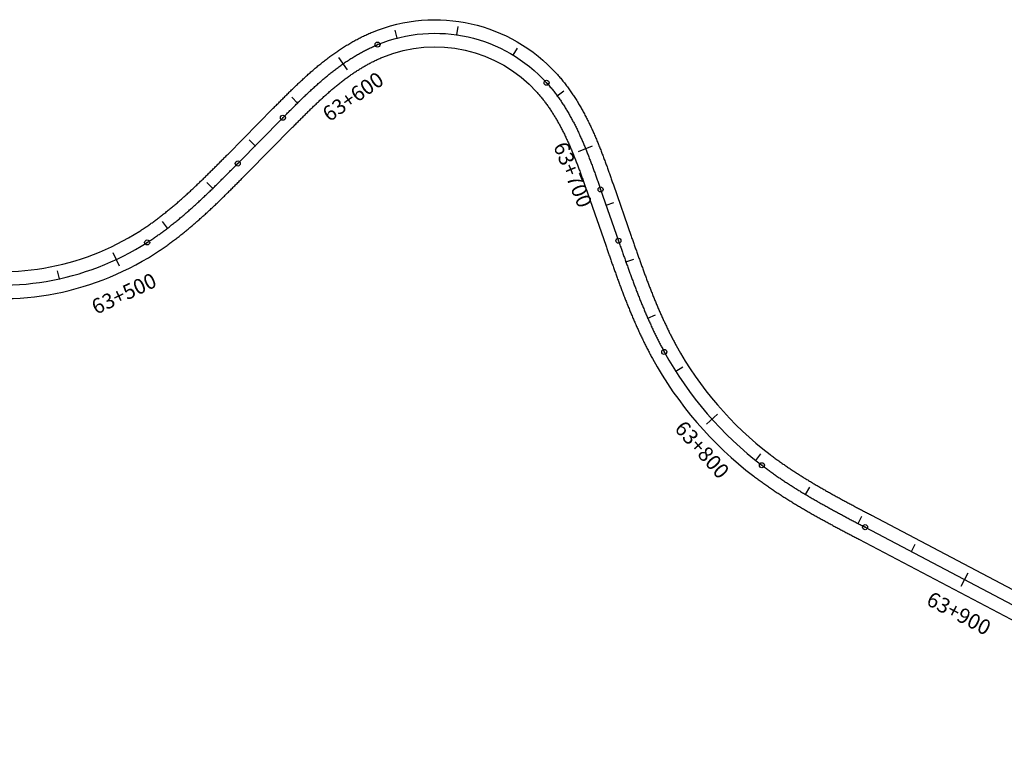
# Model space of a CAD drawing. Units: millimetres. Extents: x 748406 to 810817, y 8116305 to 8159677.
# Drawn here: x 793621 to 793948, y 8134933 to 8135176 of the extents above; entities that cross this region are included whole.
import ezdxf
from ezdxf.enums import TextEntityAlignment as Align

# ---------------------------------------------------------------- set-up
doc = ezdxf.new("R2010")
doc.units = ezdxf.units.MM
for name, color, linetype in [('1-ESTACADO', 7, 'Continuous'), ('1_BORDE DE VIA', 231, 'Continuous'), ('A-Progresiva-Estacado', 2, 'Continuous'), ('EJE TOTAL_DEPURADO$0$EST 80-85', 1, 'Continuous')]:
    doc.layers.add(name, color=color, linetype=linetype)
doc.styles.add('simplex', font='simplex.shx')

# ---------------------------------------------------------------- blocks, each defined once
blk = doc.blocks.new('EJE TOTAL_DEPURADO$0$cir')
at = {"color": 0, "linetype": 'ByBlock'}
blk.add_circle((0, 0), 0.00417, dxfattribs=at)
blk.add_point((0, 0), dxfattribs=at)
blk = doc.blocks.new('EJE TOTAL_DEPURADO$0$MINORTIC')
at = {"color": 0, "linetype": 'ByBlock'}
blk.add_lwpolyline([(0, 0), (0, 0.000692)], dxfattribs=at)
blk.add_point((0, 0), dxfattribs=at)
blk = doc.blocks.new('EJE TOTAL_DEPURADO$0$MAJORTIC')
at = {"color": 0, "linetype": 'ByBlock'}
blk.add_lwpolyline([(0, -0.000692), (0, 0.000692)], dxfattribs=at)
blk.add_point((0, 0), dxfattribs=at)

msp = doc.modelspace()

# ---------------------------------------------------------------- linework, layer by layer
at = {"layer": '1_BORDE DE VIA'}
for points in [[(793594.62, 8135094.18, 0.20378), (793660.6, 8135105.32, 0.002045), (793661.2, 8135105.7, 0.002007), (793661.78, 8135106.09, 0.001969), (793662.37, 8135106.48, 0.001931), (793662.95, 8135106.88, 0.001892), (793663.54, 8135107.28, 0.001854), (793664.12, 8135107.69, 0.001816), (793664.69, 8135108.1, 0.001778), (793665.27, 8135108.51, 0.00174), (793665.84, 8135108.93, 0.001702), (793666.41, 8135109.36, 0.001664), (793666.97, 8135109.79, 0.001626), (793667.54, 8135110.22, 0.001588), (793668.1, 8135110.66, 0.00155), (793668.66, 8135111.1, 0.001511), (793669.22, 8135111.54, 0.001473), (793669.78, 8135111.99, 0.001435), (793670.33, 8135112.44, 0.001397), (793670.88, 8135112.9, 0.001359), (793671.43, 8135113.36, 0.001321), (793671.98, 8135113.82, 0.001283), (793672.53, 8135114.28, 0.001245), (793673.07, 8135114.75, 0.001207), (793673.61, 8135115.22, 0.001169), (793674.15, 8135115.7, 0.00113), (793674.69, 8135116.18, 0.001092), (793675.23, 8135116.66, 0.001054), (793675.77, 8135117.14, 0.001016), (793676.3, 8135117.63, 0.000978), (793676.83, 8135118.12, 0.00094), (793677.37, 8135118.61, 0.000902), (793677.9, 8135119.1, 0.000864), (793678.43, 8135119.6, 0.000826), (793678.95, 8135120.1, 0.000787), (793679.48, 8135120.6, 0.000749), (793680.01, 8135121.1, 0.000711), (793680.53, 8135121.6, 0.000673), (793681.06, 8135122.11, 0.000635), (793681.58, 8135122.62, 0.000597), (793682.1, 8135123.13, 0.000559), (793682.62, 8135123.64, 0.000521), (793683.15, 8135124.15, 0.000483), (793683.67, 8135124.67, 0.000445), (793684.19, 8135125.18, 0.000406), (793684.71, 8135125.7, 0.000368), (793685.23, 8135126.22, 0.00033), (793685.75, 8135126.74, 0.000292), (793686.26, 8135127.26, 0.000254), (793686.78, 8135127.78, 0.000216), (793687.3, 8135128.31, 0.000178), (793687.82, 8135128.83, 0.00014), (793688.34, 8135129.35, 0.000102), (793688.86, 8135129.88, 0.000064), (793689.38, 8135130.41, 0.000025), (793689.9, 8135130.93), (793704.92, 8135146.14, -0.000023), (793705.44, 8135146.67, -0.000091), (793705.97, 8135147.19, -0.00016), (793706.49, 8135147.72, -0.000229), (793707.01, 8135148.25, -0.000297), (793707.54, 8135148.78, -0.000366), (793708.07, 8135149.31, -0.000434), (793708.6, 8135149.84, -0.000503), (793709.13, 8135150.37, -0.000572), (793709.66, 8135150.9, -0.00064), (793710.2, 8135151.43, -0.000709), (793710.73, 8135151.96, -0.000777), (793711.27, 8135152.48, -0.000846), (793711.82, 8135153.01, -0.000914), (793712.36, 8135153.54, -0.000983), (793712.91, 8135154.06, -0.001052), (793713.46, 8135154.58, -0.00112), (793714.02, 8135155.1, -0.001189), (793714.58, 8135155.62, -0.001257), (793715.14, 8135156.14, -0.001326), (793715.7, 8135156.66, -0.001395), (793716.27, 8135157.17, -0.001463), (793716.84, 8135157.68, -0.001532), (793717.42, 8135158.19, -0.0016), (793718, 8135158.69, -0.001669), (793718.59, 8135159.19, -0.001738), (793719.18, 8135159.69, -0.001806), (793719.77, 8135160.19, -0.001875), (793720.37, 8135160.68, -0.001943), (793720.97, 8135161.17, -0.002012), (793721.58, 8135161.65, -0.00208), (793722.19, 8135162.13, -0.002149), (793722.81, 8135162.61, -0.002218), (793723.43, 8135163.08, -0.002286), (793724.06, 8135163.54, -0.002355), (793724.7, 8135164, -0.002423), (793725.34, 8135164.46, -0.002492), (793725.98, 8135164.91, -0.002561), (793726.63, 8135165.35, -0.002629), (793727.29, 8135165.79, -0.002698), (793727.95, 8135166.22, -0.002766), (793728.62, 8135166.64, -0.002835), (793729.29, 8135167.06, -0.002904), (793729.97, 8135167.47, -0.002972), (793730.65, 8135167.87, -0.003041), (793731.34, 8135168.27, -0.003109), (793732.04, 8135168.66, -0.003178), (793732.74, 8135169.04, -0.003246), (793733.45, 8135169.41, -0.003315), (793734.16, 8135169.77, -0.003384), (793734.88, 8135170.12, -0.003452), (793735.61, 8135170.46, -0.003521), (793736.34, 8135170.8, -0.003589), (793737.08, 8135171.12, -0.003658), (793737.82, 8135171.44, -0.316808), (793799.05, 8135157.61, -0.003681), (793799.58, 8135157.01, -0.003612), (793800.11, 8135156.4, -0.003544), (793800.63, 8135155.78, -0.003475), (793801.14, 8135155.16, -0.003407), (793801.63, 8135154.53, -0.003338), (793802.12, 8135153.9, -0.003269), (793802.6, 8135153.26, -0.003201), (793803.08, 8135152.62, -0.003132), (793803.54, 8135151.97, -0.003064), (793803.99, 8135151.31, -0.002995), (793804.44, 8135150.65, -0.002926), (793804.87, 8135149.99, -0.002858), (793805.3, 8135149.33, -0.002789), (793805.72, 8135148.66, -0.002721), (793806.13, 8135147.98, -0.002652), (793806.54, 8135147.31, -0.002583), (793806.93, 8135146.63, -0.002515), (793807.32, 8135145.94, -0.002446), (793807.7, 8135145.26, -0.002378), (793808.08, 8135144.57, -0.002309), (793808.45, 8135143.88, -0.002241), (793808.81, 8135143.19, -0.002172), (793809.16, 8135142.49, -0.002103), (793809.51, 8135141.8, -0.002035), (793809.85, 8135141.1, -0.001966), (793810.18, 8135140.4, -0.001898), (793810.51, 8135139.7, -0.001829), (793810.84, 8135138.99, -0.00176), (793811.16, 8135138.29, -0.001692), (793811.47, 8135137.59, -0.001623), (793811.78, 8135136.88, -0.001555), (793812.08, 8135136.17, -0.001486), (793812.38, 8135135.47, -0.001417), (793812.67, 8135134.76, -0.001349), (793812.96, 8135134.05, -0.00128), (793813.24, 8135133.34, -0.001212), (793813.52, 8135132.63, -0.001143), (793813.8, 8135131.92, -0.001075), (793814.07, 8135131.21, -0.001006), (793814.34, 8135130.51, -0.000937), (793814.61, 8135129.8, -0.000869), (793814.87, 8135129.09, -0.0008), (793815.14, 8135128.38, -0.000732), (793815.39, 8135127.67, -0.000663), (793815.65, 8135126.96, -0.000594), (793815.9, 8135126.26, -0.000526), (793816.16, 8135125.55, -0.000457), (793816.41, 8135124.85, -0.000389), (793816.66, 8135124.14, -0.00032), (793816.9, 8135123.44, -0.000251), (793817.15, 8135122.73, -0.000183), (793817.39, 8135122.03, -0.000114), (793817.64, 8135121.33, -0.000046), (793817.88, 8135120.63), (793823.82, 8135103.58, 0.00001), (793824.06, 8135102.88, 0.000038), (793824.31, 8135102.18, 0.000067), (793824.55, 8135101.48, 0.000095), (793824.79, 8135100.78, 0.000124), (793825.04, 8135100.08, 0.000152), (793825.28, 8135099.39, 0.000181), (793825.53, 8135098.69, 0.00021), (793825.77, 8135098, 0.000238), (793826.02, 8135097.3, 0.000267), (793826.26, 8135096.61, 0.000295), (793826.51, 8135095.92, 0.000324), (793826.75, 8135095.22, 0.000352), (793827, 8135094.53, 0.000381), (793827.25, 8135093.84, 0.00041), (793827.5, 8135093.15, 0.000438), (793827.75, 8135092.46, 0.000467), (793828, 8135091.78, 0.000495), (793828.25, 8135091.09, 0.000524), (793828.51, 8135090.4, 0.000553), (793828.76, 8135089.72, 0.000581), (793829.02, 8135089.04, 0.00061), (793829.28, 8135088.35, 0.000638), (793829.54, 8135087.67, 0.000667), (793829.8, 8135086.99, 0.000695), (793830.06, 8135086.31, 0.000724), (793830.33, 8135085.63, 0.000753), (793830.59, 8135084.96, 0.000781), (793830.86, 8135084.28, 0.00081), (793831.13, 8135083.61, 0.000838), (793831.4, 8135082.94, 0.000867), (793831.68, 8135082.27, 0.000895), (793831.96, 8135081.6, 0.000924), (793832.23, 8135080.93, 0.000953), (793832.52, 8135080.26, 0.000981), (793832.8, 8135079.6, 0.00101), (793833.09, 8135078.93, 0.001038), (793833.37, 8135078.27, 0.001067), (793833.67, 8135077.61, 0.001095), (793833.96, 8135076.95, 0.001124), (793834.26, 8135076.3, 0.001153), (793834.56, 8135075.64, 0.001181), (793834.86, 8135074.99, 0.00121), (793835.16, 8135074.34, 0.001238), (793835.47, 8135073.69, 0.001267), (793835.78, 8135073.04, 0.001296), (793836.1, 8135072.4, 0.001324), (793836.41, 8135071.75, 0.001353), (793836.73, 8135071.11, 0.001381), (793837.06, 8135070.47, 0.00141), (793837.39, 8135069.84, 0.001438), (793837.72, 8135069.21, 0.001467), (793838.05, 8135068.57, 0.001496), (793838.39, 8135067.94, 0.001524), (793838.73, 8135067.32, 0.104724), (793869.94, 8135031.04, 0.001534), (793870.51, 8135030.61, 0.001505), (793871.08, 8135030.18, 0.001477), (793871.65, 8135029.76, 0.001448), (793872.23, 8135029.33, 0.001419), (793872.81, 8135028.92, 0.001391), (793873.39, 8135028.5, 0.001362), (793873.98, 8135028.09, 0.001334), (793874.57, 8135027.68, 0.001305), (793875.16, 8135027.27, 0.001276), (793875.75, 8135026.87, 0.001248), (793876.35, 8135026.46, 0.001219), (793876.94, 8135026.07, 0.001191), (793877.54, 8135025.67, 0.001162), (793878.15, 8135025.28, 0.001134), (793878.75, 8135024.88, 0.001105), (793879.36, 8135024.5, 0.001076), (793879.97, 8135024.11, 0.001048), (793880.58, 8135023.72, 0.001019), (793881.19, 8135023.34, 0.000991), (793881.81, 8135022.96, 0.000962), (793882.43, 8135022.59, 0.000934), (793883.04, 8135022.21, 0.000905), (793883.67, 8135021.84, 0.000876), (793884.29, 8135021.46, 0.000848), (793884.91, 8135021.09, 0.000819), (793885.54, 8135020.73, 0.000791), (793886.17, 8135020.36, 0.000762), (793886.79, 8135020, 0.000734), (793887.43, 8135019.63, 0.000705), (793888.06, 8135019.27, 0.000676), (793888.69, 8135018.91, 0.000648), (793889.33, 8135018.55, 0.000619), (793889.96, 8135018.2, 0.000591), (793890.6, 8135017.84, 0.000562), (793891.24, 8135017.49, 0.000533), (793891.88, 8135017.13, 0.000505), (793892.52, 8135016.78, 0.000476), (793893.16, 8135016.43, 0.000448), (793893.81, 8135016.08, 0.000419), (793894.45, 8135015.73, 0.000391), (793895.1, 8135015.38, 0.000362), (793895.74, 8135015.03, 0.000333), (793896.39, 8135014.68, 0.000305), (793897.04, 8135014.34, 0.000276), (793897.69, 8135013.99, 0.000248), (793898.34, 8135013.64, 0.000219), (793898.99, 8135013.3, 0.000191), (793899.64, 8135012.95, 0.000162), (793900.29, 8135012.61, 0.000133), (793900.95, 8135012.26, 0.000105), (793901.6, 8135011.92, 0.000076), (793902.25, 8135011.57, 0.000048), (793902.91, 8135011.23, 0.000019), (793903.56, 8135010.88), (794036.13, 8134941.02, -0.05486)], [(793592.53, 8135085.43, 0.20378), (793665.46, 8135097.74, 0.002045), (793666.11, 8135098.16, 0.002007), (793666.76, 8135098.59, 0.001969), (793667.4, 8135099.02, 0.001931), (793668.04, 8135099.45, 0.001892), (793668.68, 8135099.89, 0.001854), (793669.31, 8135100.34, 0.001816), (793669.94, 8135100.79, 0.001778), (793670.57, 8135101.24, 0.00174), (793671.19, 8135101.7, 0.001702), (793671.81, 8135102.16, 0.001664), (793672.43, 8135102.62, 0.001626), (793673.04, 8135103.09, 0.001588), (793673.64, 8135103.56, 0.00155), (793674.25, 8135104.04, 0.001511), (793674.85, 8135104.52, 0.001473), (793675.45, 8135105, 0.001435), (793676.04, 8135105.48, 0.001397), (793676.63, 8135105.97, 0.001359), (793677.22, 8135106.46, 0.001321), (793677.8, 8135106.95, 0.001283), (793678.38, 8135107.45, 0.001245), (793678.96, 8135107.95, 0.001207), (793679.54, 8135108.45, 0.001169), (793680.11, 8135108.95, 0.00113), (793680.68, 8135109.46, 0.001092), (793681.24, 8135109.96, 0.001054), (793681.81, 8135110.47, 0.001016), (793682.37, 8135110.98, 0.000978), (793682.93, 8135111.49, 0.00094), (793683.49, 8135112.01, 0.000902), (793684.04, 8135112.52, 0.000864), (793684.59, 8135113.04, 0.000826), (793685.14, 8135113.56, 0.000787), (793685.69, 8135114.08, 0.000749), (793686.23, 8135114.6, 0.000711), (793686.78, 8135115.12, 0.000673), (793687.32, 8135115.64, 0.000635), (793687.86, 8135116.17, 0.000597), (793688.4, 8135116.69, 0.000559), (793688.93, 8135117.22, 0.000521), (793689.47, 8135117.75, 0.000483), (793690, 8135118.27, 0.000445), (793690.53, 8135118.8, 0.000406), (793691.06, 8135119.33, 0.000368), (793691.59, 8135119.86, 0.00033), (793692.12, 8135120.38, 0.000292), (793692.64, 8135120.91, 0.000254), (793693.17, 8135121.44, 0.000216), (793693.69, 8135121.97, 0.000178), (793694.22, 8135122.5, 0.00014), (793694.74, 8135123.03, 0.000102), (793695.26, 8135123.55, 0.000064), (793695.78, 8135124.08, 0.000025), (793696.3, 8135124.61), (793711.33, 8135139.81, -0.000023), (793711.85, 8135140.34, -0.000091), (793712.37, 8135140.87, -0.00016), (793712.88, 8135141.39, -0.000229), (793713.4, 8135141.91, -0.000297), (793713.92, 8135142.44, -0.000366), (793714.44, 8135142.96, -0.000434), (793714.96, 8135143.47, -0.000503), (793715.48, 8135143.99, -0.000572), (793715.99, 8135144.5, -0.00064), (793716.51, 8135145.02, -0.000709), (793717.03, 8135145.53, -0.000777), (793717.55, 8135146.03, -0.000846), (793718.07, 8135146.54, -0.000914), (793718.59, 8135147.04, -0.000983), (793719.12, 8135147.54, -0.001052), (793719.64, 8135148.04, -0.00112), (793720.17, 8135148.53, -0.001189), (793720.69, 8135149.02, -0.001257), (793721.22, 8135149.51, -0.001326), (793721.75, 8135149.99, -0.001395), (793722.28, 8135150.47, -0.001463), (793722.81, 8135150.94, -0.001532), (793723.35, 8135151.42, -0.0016), (793723.89, 8135151.88, -0.001669), (793724.42, 8135152.34, -0.001738), (793724.97, 8135152.8, -0.001806), (793725.51, 8135153.26, -0.001875), (793726.06, 8135153.71, -0.001943), (793726.6, 8135154.15, -0.002012), (793727.16, 8135154.59, -0.00208), (793727.71, 8135155.02, -0.002149), (793728.27, 8135155.45, -0.002218), (793728.83, 8135155.87, -0.002286), (793729.39, 8135156.29, -0.002355), (793729.95, 8135156.7, -0.002423), (793730.52, 8135157.1, -0.002492), (793731.09, 8135157.5, -0.002561), (793731.66, 8135157.89, -0.002629), (793732.24, 8135158.28, -0.002698), (793732.82, 8135158.65, -0.002766), (793733.4, 8135159.02, -0.002835), (793733.99, 8135159.39, -0.002904), (793734.58, 8135159.74, -0.002972), (793735.17, 8135160.09, -0.003041), (793735.77, 8135160.43, -0.003109), (793736.36, 8135160.76, -0.003178), (793736.97, 8135161.09, -0.003246), (793737.57, 8135161.41, -0.003315), (793738.18, 8135161.71, -0.003384), (793738.79, 8135162.01, -0.003452), (793739.4, 8135162.3, -0.003521), (793740.02, 8135162.58, -0.003589), (793740.64, 8135162.85, -0.003658), (793741.26, 8135163.12, -0.316808), (793792.37, 8135151.57, -0.003681), (793792.82, 8135151.07, -0.003612), (793793.26, 8135150.56, -0.003544), (793793.7, 8135150.04, -0.003475), (793794.13, 8135149.52, -0.003407), (793794.55, 8135148.98, -0.003338), (793794.96, 8135148.44, -0.003269), (793795.37, 8135147.9, -0.003201), (793795.78, 8135147.35, -0.003132), (793796.18, 8135146.79, -0.003064), (793796.57, 8135146.23, -0.002995), (793796.95, 8135145.66, -0.002926), (793797.33, 8135145.08, -0.002858), (793797.7, 8135144.5, -0.002789), (793798.07, 8135143.92, -0.002721), (793798.43, 8135143.33, -0.002652), (793798.79, 8135142.73, -0.002583), (793799.14, 8135142.13, -0.002515), (793799.48, 8135141.53, -0.002446), (793799.82, 8135140.92, -0.002378), (793800.15, 8135140.31, -0.002309), (793800.48, 8135139.69, -0.002241), (793800.81, 8135139.07, -0.002172), (793801.12, 8135138.44, -0.002103), (793801.44, 8135137.81, -0.002035), (793801.75, 8135137.18, -0.001966), (793802.05, 8135136.54, -0.001898), (793802.35, 8135135.9, -0.001829), (793802.65, 8135135.26, -0.00176), (793802.94, 8135134.61, -0.001692), (793803.23, 8135133.96, -0.001623), (793803.51, 8135133.31, -0.001555), (793803.79, 8135132.66, -0.001486), (793804.07, 8135132, -0.001417), (793804.34, 8135131.34, -0.001349), (793804.61, 8135130.67, -0.00128), (793804.88, 8135130.01, -0.001212), (793805.15, 8135129.34, -0.001143), (793805.41, 8135128.67, -0.001075), (793805.67, 8135127.99, -0.001006), (793805.93, 8135127.32, -0.000937), (793806.18, 8135126.64, -0.000869), (793806.43, 8135125.96, -0.0008), (793806.69, 8135125.28, -0.000732), (793806.94, 8135124.6, -0.000663), (793807.18, 8135123.91, -0.000594), (793807.43, 8135123.22, -0.000526), (793807.68, 8135122.53, -0.000457), (793807.92, 8135121.84, -0.000389), (793808.17, 8135121.15, -0.00032), (793808.41, 8135120.46, -0.000251), (793808.65, 8135119.76, -0.000183), (793808.9, 8135119.07, -0.000114), (793809.14, 8135118.37, -0.000046), (793809.38, 8135117.67), (793815.32, 8135100.62, 0.00001), (793815.57, 8135099.92, 0.000038), (793815.81, 8135099.22, 0.000067), (793816.05, 8135098.52, 0.000095), (793816.3, 8135097.81, 0.000124), (793816.54, 8135097.11, 0.000152), (793816.79, 8135096.41, 0.000181), (793817.04, 8135095.71, 0.00021), (793817.28, 8135095.01, 0.000238), (793817.53, 8135094.3, 0.000267), (793817.78, 8135093.6, 0.000295), (793818.03, 8135092.9, 0.000324), (793818.28, 8135092.19, 0.000352), (793818.53, 8135091.49, 0.000381), (793818.78, 8135090.79, 0.00041), (793819.04, 8135090.08, 0.000438), (793819.3, 8135089.38, 0.000467), (793819.55, 8135088.68, 0.000495), (793819.81, 8135087.97, 0.000524), (793820.07, 8135087.27, 0.000553), (793820.33, 8135086.57, 0.000581), (793820.6, 8135085.86, 0.00061), (793820.86, 8135085.16, 0.000638), (793821.13, 8135084.46, 0.000667), (793821.4, 8135083.75, 0.000695), (793821.67, 8135083.05, 0.000724), (793821.95, 8135082.35, 0.000753), (793822.22, 8135081.65, 0.000781), (793822.5, 8135080.95, 0.00081), (793822.78, 8135080.24, 0.000838), (793823.07, 8135079.54, 0.000867), (793823.35, 8135078.84, 0.000895), (793823.64, 8135078.14, 0.000924), (793823.94, 8135077.45, 0.000953), (793824.23, 8135076.75, 0.000981), (793824.53, 8135076.05, 0.00101), (793824.83, 8135075.35, 0.001038), (793825.13, 8135074.66, 0.001067), (793825.44, 8135073.96, 0.001095), (793825.75, 8135073.27, 0.001124), (793826.06, 8135072.57, 0.001153), (793826.38, 8135071.88, 0.001181), (793826.7, 8135071.19, 0.00121), (793827.02, 8135070.5, 0.001238), (793827.35, 8135069.81, 0.001267), (793827.68, 8135069.12, 0.001296), (793828.02, 8135068.43, 0.001324), (793828.35, 8135067.75, 0.001353), (793828.7, 8135067.06, 0.001381), (793829.04, 8135066.38, 0.00141), (793829.39, 8135065.7, 0.001438), (793829.75, 8135065.02, 0.001467), (793830.11, 8135064.34, 0.001496), (793830.47, 8135063.66, 0.001524), (793830.84, 8135062.99, 0.104724), (793864.48, 8135023.88, 0.001534), (793865.09, 8135023.42, 0.001505), (793865.71, 8135022.96, 0.001477), (793866.32, 8135022.5, 0.001448), (793866.94, 8135022.05, 0.001419), (793867.57, 8135021.6, 0.001391), (793868.19, 8135021.16, 0.001362), (793868.81, 8135020.72, 0.001334), (793869.44, 8135020.28, 0.001305), (793870.07, 8135019.85, 0.001276), (793870.7, 8135019.42, 0.001248), (793871.33, 8135018.99, 0.001219), (793871.97, 8135018.57, 0.001191), (793872.6, 8135018.15, 0.001162), (793873.24, 8135017.73, 0.001134), (793873.88, 8135017.32, 0.001105), (793874.52, 8135016.91, 0.001076), (793875.16, 8135016.5, 0.001048), (793875.81, 8135016.1, 0.001019), (793876.45, 8135015.69, 0.000991), (793877.1, 8135015.3, 0.000962), (793877.74, 8135014.9, 0.000934), (793878.39, 8135014.51, 0.000905), (793879.04, 8135014.12, 0.000876), (793879.69, 8135013.73, 0.000848), (793880.34, 8135013.34, 0.000819), (793880.99, 8135012.96, 0.000791), (793881.64, 8135012.58, 0.000762), (793882.29, 8135012.2, 0.000734), (793882.95, 8135011.83, 0.000705), (793883.6, 8135011.45, 0.000676), (793884.26, 8135011.08, 0.000648), (793884.91, 8135010.71, 0.000619), (793885.57, 8135010.34, 0.000591), (793886.22, 8135009.98, 0.000562), (793886.88, 8135009.61, 0.000533), (793887.54, 8135009.25, 0.000505), (793888.19, 8135008.89, 0.000476), (793888.85, 8135008.53, 0.000448), (793889.51, 8135008.17, 0.000419), (793890.17, 8135007.81, 0.000391), (793890.82, 8135007.46, 0.000362), (793891.48, 8135007.1, 0.000333), (793892.14, 8135006.75, 0.000305), (793892.8, 8135006.4, 0.000276), (793893.46, 8135006.05, 0.000248), (793894.11, 8135005.7, 0.000219), (793894.77, 8135005.35, 0.000191), (793895.43, 8135005, 0.000162), (793896.09, 8135004.65, 0.000133), (793896.74, 8135004.31, 0.000105), (793897.4, 8135003.96, 0.000076), (793898.06, 8135003.61, 0.000048), (793898.71, 8135003.27, 0.000019), (793899.37, 8135002.92), (794031.93, 8134933.06, -0.05486)]]:
    msp.add_lwpolyline(points, format="xyb", dxfattribs=at)
at = {"layer": 'EJE TOTAL_DEPURADO$0$EST 80-85', "color": 240}
msp.add_lwpolyline([(793593.58, 8135089.8, 0.20378), (793663.03, 8135101.53, 0.002045), (793663.65, 8135101.93, 0.002007), (793664.27, 8135102.34, 0.001969), (793664.89, 8135102.75, 0.001931), (793665.5, 8135103.17, 0.001892), (793666.11, 8135103.59, 0.001854), (793666.71, 8135104.01, 0.001816), (793667.32, 8135104.44, 0.001778), (793667.92, 8135104.88, 0.00174), (793668.51, 8135105.32, 0.001702), (793669.11, 8135105.76, 0.001664), (793669.7, 8135106.21, 0.001626), (793670.29, 8135106.66, 0.001588), (793670.87, 8135107.11, 0.00155), (793671.45, 8135107.57, 0.001511), (793672.03, 8135108.03, 0.001473), (793672.61, 8135108.49, 0.001435), (793673.18, 8135108.96, 0.001397), (793673.76, 8135109.43, 0.001359), (793674.32, 8135109.91, 0.001321), (793674.89, 8135110.39, 0.001283), (793675.45, 8135110.87, 0.001245), (793676.02, 8135111.35, 0.001207), (793676.57, 8135111.84, 0.001169), (793677.13, 8135112.33, 0.00113), (793677.69, 8135112.82, 0.001092), (793678.24, 8135113.31, 0.001054), (793678.79, 8135113.81, 0.001016), (793679.34, 8135114.3, 0.000978), (793679.88, 8135114.81, 0.00094), (793680.43, 8135115.31, 0.000902), (793680.97, 8135115.81, 0.000864), (793681.51, 8135116.32, 0.000826), (793682.05, 8135116.83, 0.000787), (793682.59, 8135117.34, 0.000749), (793683.12, 8135117.85, 0.000711), (793683.65, 8135118.36, 0.000673), (793684.19, 8135118.88, 0.000635), (793684.72, 8135119.39, 0.000597), (793685.25, 8135119.91, 0.000559), (793685.78, 8135120.43, 0.000521), (793686.31, 8135120.95, 0.000483), (793686.83, 8135121.47, 0.000445), (793687.36, 8135121.99, 0.000406), (793687.88, 8135122.51, 0.000368), (793688.41, 8135123.04, 0.00033), (793688.93, 8135123.56, 0.000292), (793689.45, 8135124.09, 0.000254), (793689.98, 8135124.61, 0.000216), (793690.5, 8135125.14, 0.000178), (793691.02, 8135125.66, 0.00014), (793691.54, 8135126.19, 0.000102), (793692.06, 8135126.72, 0.000064), (793692.58, 8135127.24, 0.000025), (793693.1, 8135127.77), (793708.12, 8135142.98, -0.000023), (793708.65, 8135143.5, -0.000091), (793709.17, 8135144.03, -0.00016), (793709.69, 8135144.56, -0.000229), (793710.21, 8135145.08, -0.000297), (793710.73, 8135145.61, -0.000366), (793711.25, 8135146.13, -0.000434), (793711.78, 8135146.66, -0.000503), (793712.3, 8135147.18, -0.000572), (793712.83, 8135147.7, -0.00064), (793713.35, 8135148.22, -0.000709), (793713.88, 8135148.74, -0.000777), (793714.41, 8135149.26, -0.000846), (793714.94, 8135149.77, -0.000914), (793715.48, 8135150.29, -0.000983), (793716.01, 8135150.8, -0.001052), (793716.55, 8135151.31, -0.00112), (793717.09, 8135151.82, -0.001189), (793717.63, 8135152.32, -0.001257), (793718.18, 8135152.82, -0.001326), (793718.73, 8135153.32, -0.001395), (793719.28, 8135153.82, -0.001463), (793719.83, 8135154.31, -0.001532), (793720.38, 8135154.8, -0.0016), (793720.94, 8135155.29, -0.001669), (793721.51, 8135155.77, -0.001738), (793722.07, 8135156.25, -0.001806), (793722.64, 8135156.72, -0.001875), (793723.21, 8135157.19, -0.001943), (793723.79, 8135157.66, -0.002012), (793724.37, 8135158.12, -0.00208), (793724.95, 8135158.58, -0.002149), (793725.54, 8135159.03, -0.002218), (793726.13, 8135159.47, -0.002286), (793726.73, 8135159.92, -0.002355), (793727.32, 8135160.35, -0.002423), (793727.93, 8135160.78, -0.002492), (793728.54, 8135161.2, -0.002561), (793729.15, 8135161.62, -0.002629), (793729.76, 8135162.03, -0.002698), (793730.38, 8135162.44, -0.002766), (793731.01, 8135162.83, -0.002835), (793731.64, 8135163.22, -0.002904), (793732.27, 8135163.61, -0.002972), (793732.91, 8135163.98, -0.003041), (793733.55, 8135164.35, -0.003109), (793734.2, 8135164.71, -0.003178), (793734.85, 8135165.06, -0.003246), (793735.51, 8135165.41, -0.003315), (793736.17, 8135165.74, -0.003384), (793736.84, 8135166.07, -0.003452), (793737.51, 8135166.38, -0.003521), (793738.18, 8135166.69, -0.003589), (793738.86, 8135166.99, -0.003658), (793739.54, 8135167.28, -0.316808), (793795.71, 8135154.59, -0.003681), (793796.2, 8135154.04, -0.003612), (793796.69, 8135153.48, -0.003544), (793797.16, 8135152.91, -0.003475), (793797.63, 8135152.34, -0.003407), (793798.09, 8135151.76, -0.003338), (793798.54, 8135151.17, -0.003269), (793798.99, 8135150.58, -0.003201), (793799.43, 8135149.98, -0.003132), (793799.86, 8135149.38, -0.003064), (793800.28, 8135148.77, -0.002995), (793800.69, 8135148.16, -0.002926), (793801.1, 8135147.54, -0.002858), (793801.5, 8135146.91, -0.002789), (793801.9, 8135146.29, -0.002721), (793802.28, 8135145.66, -0.002652), (793802.66, 8135145.02, -0.002583), (793803.04, 8135144.38, -0.002515), (793803.4, 8135143.74, -0.002446), (793803.76, 8135143.09, -0.002378), (793804.12, 8135142.44, -0.002309), (793804.46, 8135141.78, -0.002241), (793804.81, 8135141.13, -0.002172), (793805.14, 8135140.47, -0.002103), (793805.47, 8135139.8, -0.002035), (793805.8, 8135139.14, -0.001966), (793806.12, 8135138.47, -0.001898), (793806.43, 8135137.8, -0.001829), (793806.74, 8135137.13, -0.00176), (793807.05, 8135136.45, -0.001692), (793807.35, 8135135.77, -0.001623), (793807.64, 8135135.1, -0.001555), (793807.94, 8135134.41, -0.001486), (793808.22, 8135133.73, -0.001417), (793808.51, 8135133.05, -0.001349), (793808.79, 8135132.36, -0.00128), (793809.06, 8135131.67, -0.001212), (793809.33, 8135130.99, -0.001143), (793809.6, 8135130.3, -0.001075), (793809.87, 8135129.6, -0.001006), (793810.13, 8135128.91, -0.000937), (793810.4, 8135128.22, -0.000869), (793810.65, 8135127.53, -0.0008), (793810.91, 8135126.83, -0.000732), (793811.16, 8135126.13, -0.000663), (793811.42, 8135125.44, -0.000594), (793811.67, 8135124.74, -0.000526), (793811.92, 8135124.04, -0.000457), (793812.16, 8135123.34, -0.000389), (793812.41, 8135122.65, -0.00032), (793812.66, 8135121.95, -0.000251), (793812.9, 8135121.25, -0.000183), (793813.15, 8135120.55, -0.000114), (793813.39, 8135119.85, -0.000046), (793813.63, 8135119.15), (793819.57, 8135102.1, 0.00001), (793819.81, 8135101.4, 0.000038), (793820.06, 8135100.7, 0.000067), (793820.3, 8135100, 0.000095), (793820.55, 8135099.3, 0.000124), (793820.79, 8135098.6, 0.000152), (793821.04, 8135097.9, 0.000181), (793821.28, 8135097.2, 0.00021), (793821.53, 8135096.5, 0.000238), (793821.77, 8135095.8, 0.000267), (793822.02, 8135095.1, 0.000295), (793822.27, 8135094.41, 0.000324), (793822.52, 8135093.71, 0.000352), (793822.77, 8135093.01, 0.000381), (793823.02, 8135092.31, 0.00041), (793823.27, 8135091.62, 0.000438), (793823.52, 8135090.92, 0.000467), (793823.78, 8135090.23, 0.000495), (793824.03, 8135089.53, 0.000524), (793824.29, 8135088.84, 0.000553), (793824.55, 8135088.14, 0.000581), (793824.81, 8135087.45, 0.00061), (793825.07, 8135086.76, 0.000638), (793825.34, 8135086.06, 0.000667), (793825.6, 8135085.37, 0.000695), (793825.87, 8135084.68, 0.000724), (793826.14, 8135083.99, 0.000753), (793826.41, 8135083.3, 0.000781), (793826.68, 8135082.61, 0.00081), (793826.96, 8135081.93, 0.000838), (793827.24, 8135081.24, 0.000867), (793827.52, 8135080.55, 0.000895), (793827.8, 8135079.87, 0.000924), (793828.09, 8135079.19, 0.000953), (793828.37, 8135078.5, 0.000981), (793828.66, 8135077.82, 0.00101), (793828.96, 8135077.14, 0.001038), (793829.25, 8135076.46, 0.001067), (793829.55, 8135075.79, 0.001095), (793829.85, 8135075.11, 0.001124), (793830.16, 8135074.43, 0.001153), (793830.47, 8135073.76, 0.001181), (793830.78, 8135073.09, 0.00121), (793831.09, 8135072.42, 0.001238), (793831.41, 8135071.75, 0.001267), (793831.73, 8135071.08, 0.001296), (793832.06, 8135070.41, 0.001324), (793832.38, 8135069.75, 0.001353), (793832.72, 8135069.09, 0.001381), (793833.05, 8135068.43, 0.00141), (793833.39, 8135067.77, 0.001438), (793833.73, 8135067.11, 0.001467), (793834.08, 8135066.46, 0.001496), (793834.43, 8135065.8, 0.001524), (793834.78, 8135065.15, 0.104724), (793867.21, 8135027.46, 0.001534), (793867.8, 8135027.01, 0.001505), (793868.39, 8135026.57, 0.001477), (793868.99, 8135026.13, 0.001448), (793869.59, 8135025.69, 0.001419), (793870.19, 8135025.26, 0.001391), (793870.79, 8135024.83, 0.001362), (793871.4, 8135024.4, 0.001334), (793872, 8135023.98, 0.001305), (793872.61, 8135023.56, 0.001276), (793873.23, 8135023.14, 0.001248), (793873.84, 8135022.73, 0.001219), (793874.46, 8135022.32, 0.001191), (793875.07, 8135021.91, 0.001162), (793875.69, 8135021.5, 0.001134), (793876.32, 8135021.1, 0.001105), (793876.94, 8135020.7, 0.001076), (793877.57, 8135020.3, 0.001048), (793878.19, 8135019.91, 0.001019), (793878.82, 8135019.52, 0.000991), (793879.45, 8135019.13, 0.000962), (793880.08, 8135018.74, 0.000934), (793880.72, 8135018.36, 0.000905), (793881.35, 8135017.98, 0.000876), (793881.99, 8135017.6, 0.000848), (793882.63, 8135017.22, 0.000819), (793883.26, 8135016.84, 0.000791), (793883.9, 8135016.47, 0.000762), (793884.54, 8135016.1, 0.000734), (793885.19, 8135015.73, 0.000705), (793885.83, 8135015.36, 0.000676), (793886.47, 8135015, 0.000648), (793887.12, 8135014.63, 0.000619), (793887.76, 8135014.27, 0.000591), (793888.41, 8135013.91, 0.000562), (793889.06, 8135013.55, 0.000533), (793889.71, 8135013.19, 0.000505), (793890.36, 8135012.83, 0.000476), (793891.01, 8135012.48, 0.000448), (793891.66, 8135012.12, 0.000419), (793892.31, 8135011.77, 0.000391), (793892.96, 8135011.42, 0.000362), (793893.61, 8135011.07, 0.000333), (793894.27, 8135010.72, 0.000305), (793894.92, 8135010.37, 0.000276), (793895.57, 8135010.02, 0.000248), (793896.23, 8135009.67, 0.000219), (793896.88, 8135009.32, 0.000191), (793897.53, 8135008.98, 0.000162), (793898.19, 8135008.63, 0.000133), (793898.84, 8135008.28, 0.000105), (793899.5, 8135007.94, 0.000076), (793900.15, 8135007.59, 0.000048), (793900.81, 8135007.25, 0.000019), (793901.46, 8135006.9), (794034.03, 8134937.04, -0.05486)], format="xyb", dxfattribs=at)

# ---------------------------------------------------------------- block references
at = {"layer": '1-ESTACADO', "color": 0, "linetype": 'Continuous'}
for name, p, xscale, yscale, zscale, rotation in [('EJE TOTAL_DEPURADO$0$MINORTIC', (793746.07, 8135169.46), 3999.999999999937, 4000, 4000, 14.53048515075475), ('EJE TOTAL_DEPURADO$0$MINORTIC', (793765.91, 8135170.52), 4000.00000000002, 4000, 4000, 351.6121733462372), ('EJE TOTAL_DEPURADO$0$cir', (793739.54, 8135167.28), 199.9999999999325, 200, 200, 22.4316746691331), ('EJE TOTAL_DEPURADO$0$MINORTIC', (793784.6, 8135163.78), 4000.000000000057, 4000, 4000, 328.693861542644), ('EJE TOTAL_DEPURADO$0$MAJORTIC', (793728.11, 8135160.91), 3599.999999999785, 3600, 3600, 34.98882182528688), ('EJE TOTAL_DEPURADO$0$cir', (793795.71, 8135154.59), 200.0000000002014, 200, 200, 312.117103740289), ('EJE TOTAL_DEPURADO$0$MINORTIC', (793799.2, 8135150.3), 4000.000000000225, 4000, 4000, 306.2142312701367), ('EJE TOTAL_DEPURADO$0$MINORTIC', (793712.99, 8135147.86), 3999.99999999978, 4000, 4000, 44.66899449578901), ('EJE TOTAL_DEPURADO$0$cir', (793708.12, 8135142.98), 200.0000000002904, 200, 200, 45.34998648322046), ('EJE TOTAL_DEPURADO$0$MINORTIC', (793698.91, 8135133.65), 4000.000000000149, 4000, 4000, 45.34998647844308), ('EJE TOTAL_DEPURADO$0$MAJORTIC', (793808.64, 8135132.72), 3599.999999999676, 3600, 3600, 292.1962744776857), ('EJE TOTAL_DEPURADO$0$cir', (793693.1, 8135127.77), 200.0000000002904, 200, 200, 45.34998648322046), ('EJE TOTAL_DEPURADO$0$MINORTIC', (793684.81, 8135119.48), 3999.99999999991, 4000, 4000, 44.25513496114628), ('EJE TOTAL_DEPURADO$0$cir', (793813.63, 8135119.15), 199.9999999999349, 200, 200, 289.1987919470336), ('EJE TOTAL_DEPURADO$0$MINORTIC', (793815.45, 8135113.92), 4000.000000000266, 4000, 4000, 289.198791947017), ('EJE TOTAL_DEPURADO$0$MINORTIC', (793669.8, 8135106.28), 3999.999999999994, 4000, 4000, 37.3383931936544), ('EJE TOTAL_DEPURADO$0$cir', (793663.03, 8135101.53), 199.9999999997651, 200, 200, 32.61759101743098), ('EJE TOTAL_DEPURADO$0$cir', (793819.57, 8135102.1), 199.9999999999349, 200, 200, 289.1987919470336), ('EJE TOTAL_DEPURADO$0$MAJORTIC', (793652.77, 8135095.87), 3599.999999999852, 3600, 3600, 25.15030515079887), ('EJE TOTAL_DEPURADO$0$MINORTIC', (793822.04, 8135095.04), 3999.999999999947, 4000, 4000, 289.5322812760049), ('EJE TOTAL_DEPURADO$0$MINORTIC', (793633.87, 8135089.44), 3999.999999999968, 4000, 4000, 12.41790968784684), ('EJE TOTAL_DEPURADO$0$MINORTIC', (793829.28, 8135076.4), 3999.999999999931, 4000, 4000, 293.7041453417039), ('EJE TOTAL_DEPURADO$0$cir', (793834.78, 8135065.15), 200.0000000001975, 200, 200, 298.7480885269107), ('EJE TOTAL_DEPURADO$0$MINORTIC', (793838.58, 8135058.72), 3999.999999999947, 4000, 4000, 302.3171683745738), ('EJE TOTAL_DEPURADO$0$MAJORTIC', (793850.63, 8135042.78), 3600.000000000123, 3600, 3600, 311.8664649563368), ('EJE TOTAL_DEPURADO$0$MINORTIC', (793865.15, 8135029.07), 4000.000000000265, 4000, 4000, 321.4157615364841), ('EJE TOTAL_DEPURADO$0$cir', (793867.21, 8135027.46), 199.9999999998283, 200, 200, 322.6618806582657), ('EJE TOTAL_DEPURADO$0$MINORTIC', (793881.66, 8135017.8), 4000.000000000021, 4000, 4000, 329.160141574533), ('EJE TOTAL_DEPURADO$0$MINORTIC', (793899.16, 8135008.12), 3999.999999999923, 4000, 4000, 332.1705252815658), ('EJE TOTAL_DEPURADO$0$cir', (793901.46, 8135006.9), 199.9999999999239, 200, 200, 332.2111772567445), ('EJE TOTAL_DEPURADO$0$MINORTIC', (793916.85, 8134998.79), 4000.00000000015, 4000, 4000, 332.2111772626079), ('EJE TOTAL_DEPURADO$0$MAJORTIC', (793934.54, 8134989.47), 3600.00000000014, 3600, 3600, 332.2111772508092)]:
    msp.add_blockref(name, p, dxfattribs=dict(at, xscale=xscale, yscale=yscale, zscale=zscale, rotation=rotation))

# ---------------------------------------------------------------- texts
at = {"layer": 'A-Progresiva-Estacado', "color": 7, "style": 'simplex'}
for s, rotation, p in [('63+600', 34.9888, (793731.41, 8135150.01)), ('63+700', 292.1963, (793804.43, 8135124.04)), ('63+500', 25.1503, (793655.32, 8135084.54)), ('63+800', 311.8665, (793847.33, 8135032.64)), ('63+900', 332.2112, (793932.64, 8134978.25))]:
    msp.add_text(s, height=5, rotation=rotation, dxfattribs=at).set_placement(p, align=Align.MIDDLE_CENTER)

doc.saveas('drawing.dxf')
